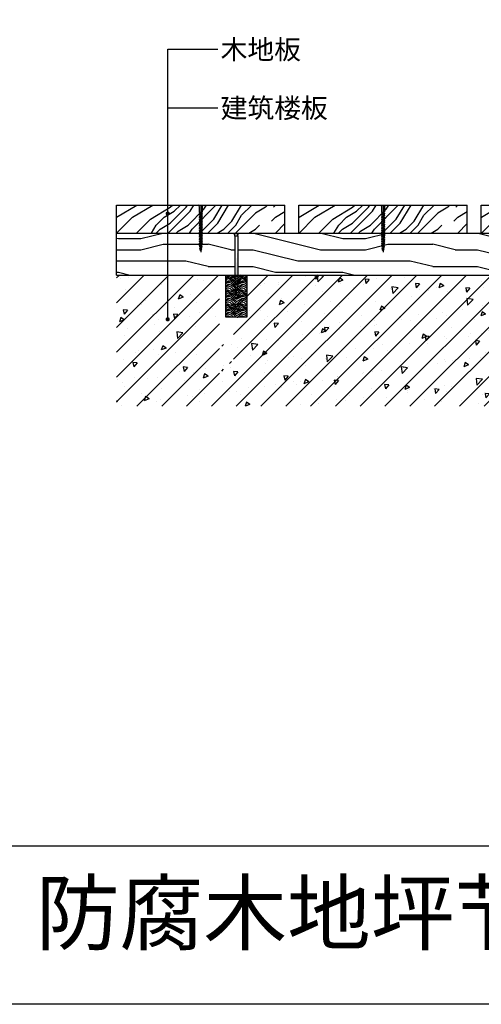
# Model space of a CAD drawing. Units: millimetres. Extents: x 850376 to 883630, y 326122 to 337402.
# Drawn here: x 857011 to 857340, y 334303 to 335005 of the extents above; entities that cross this region are included whole.
import ezdxf

# ---------------------------------------------------------------- set-up
doc = ezdxf.new("R2010")
doc.units = ezdxf.units.MM
doc.header["$LTSCALE"] = 300
doc.header["$MEASUREMENT"] = 0
doc.linetypes.add('DASHED', pattern=[19.05, 12.7, -6.35])
for name, color, linetype in [('JHE-TFIX洁具', 31, 'Continuous'), ('PE-尺寸标注', 44, 'Continuous'), ('PE-立面结构', 5, 'Continuous')]:
    doc.layers.add(name, color=color, linetype=linetype)
doc.styles.get("Standard").update_dxf_attribs({"font": 'gbenor.shx', "bigfont": 'gbcbig.shx'})
doc.styles.add('YB-DIM', font='txt', dxfattribs={"width": 0.7})
doc.styles.add('微软雅黑', font='txt')
doc.dimstyles.new('YB-10', dxfattribs={"dimscale": 10, "dimtxt": 1.2, "dimasz": 0.3, "dimexe": 0.5, "dimexo": 0.8, "dimgap": 0.6, "dimtad": 1, "dimdec": 0, "dimrnd": 0.5, "dimzin": 0, "dimdsep": 46, "dimtxsty": 'YB-DIM', "dimblk": 'OBLIQUE', "dimcen": 0.125, "dimclrd": 256, "dimclre": 256, "dimclrt": 50, "dimadec": 0, "dimazin": 0, "dimtfac": 1, "dimtdec": 0, "dimtix": 1, "dimtmove": 2, "dimatfit": 3, "dimldrblk": 'DOT', "dimfxl": 0, "dimtvp": 1, "dimtolj": 1, "dimtzin": 0, "dimarcsym": 0})

# ---------------------------------------------------------------- blocks, each defined once
blk = doc.blocks.new('_Dot')
at = {"color": 0, "linetype": 'ByBlock', "lineweight": -2}
blk.add_line((-0.5, 0), (-1, 0), dxfattribs=at)
at = {"color": 0, "linetype": 'ByBlock', "const_width": 0.5}
blk.add_lwpolyline([(-0.25, 0, 1), (0.25, 0, 1)], format="xyb", close=True, dxfattribs=at)
blk = doc.blocks.new('_Oblique')
at = {"color": 0, "linetype": 'ByBlock', "lineweight": -2}
blk.add_line((-0.5, -0.5), (0.5, 0.5), dxfattribs=at)
blk = doc.blocks.new('QR3Q')
at = {"layer": 'PE-立面结构'}
h = blk.add_hatch(dxfattribs=at)
h.set_pattern_fill('木纹面3', color=250, scale=3, style=0, pattern_type=2)
h.set_pattern_definition([(0, (-295852.821, 15992.9618), (3, 3), [0.15, -2.85]), (0, (-295854.921, 15993.2618), (3, 3), [0.3, -2.7]), (0, (-295852.971, 15993.4118), (3, 3), [0.15, -2.85]), (0, (-295854.771, 15993.7118), (3, 3), [0.15, -2.85]), (0, (-295852.971, 15993.8618), (3, 3), [0.15, -2.85]), (0, (-295854.621, 15994.0118), (3, 3), [0.15, -2.85]), (0, (-295852.971, 15994.1618), (3, 3), [0.15, -2.85]), (0, (-295854.621, 15994.4618), (3, 3), [0.15, -1.65, 0.15, -1.05]), (0, (-295854.621, 15994.7618), (3, 3), [0.3, -1.5, 0.15, -1.05]), (0, (-295854.771, 15995.2118), (3, 3), [0.15, -0.45, 0.15, -1.2, 0.15, -0.9]), (0, (-295854.921, 15995.5118), (3, 3), [0.15, -0.6, 0.3, -1.95]), (0, (-295852.971, 15995.6618), (3, 3), [0.15, -2.85]), (0, (-295854.921, 15995.8118), (3, 3), [0.15, -0.75, 0.15, -1.95]), (45, (-295855.221, 15992.9618), (3e-16, 3), [0.42426, -3.81838]), (45, (-295852.671, 15992.9618), (3e-16, 3), [0.84853, -3.39411]), (45, (-295852.671, 15994.4618), (3e-16, 3), [0.21213, -4.0305]), (45, (-295855.221, 15994.7618), (3e-16, 3), [0.6364, -3.60624]), (45, (-295852.671, 15994.7618), (3e-16, 3), [1.06066, -3.18198]), (45, (-295852.671, 15995.2118), (3e-16, 3), [0.6364, -3.60624]), (315, (-295853.271, 15995.5118), (3, -7e-16), [0.21213, -4.0305]), (315, (-295854.321, 15993.1118), (3, -7e-16), [0.42426, -3.81838]), (315, (-295854.171, 15994.3118), (3, -7e-16), [0.42426, -3.81838]), (315, (-295853.271, 15993.7118), (3, -7e-16), [0.42426, -3.81838]), (315, (-295853.421, 15994.9118), (3, -7e-16), [0.42426, -3.81838]), (315, (-295853.271, 15995.2118), (3, -7e-16), [0.6364, -3.60624]), (315, (-295854.021, 15993.4118), (3, -7e-16), [0.6364, -3.60624]), (315, (-295853.571, 15993.5618), (3, -7e-16), [0.6364, -3.60624]), (315, (-295854.021, 15994.6118), (3, -7e-16), [0.6364, -3.60624]), (315, (-295853.721, 15994.7618), (3, -7e-16), [0.6364, -3.60624]), (26.565, (-295855.071, 15993.5618), (3, 1e-09), [0.33541, -6.3728]), (26.565, (-295852.821, 15993.4118), (3, 1e-09), [1.34164, -5.36656]), (26.565, (-295852.821, 15993.8618), (3, 1e-09), [1.34164, -5.36656]), (26.565, (-295852.821, 15994.1618), (3, 1e-09), [1.34164, -2.01, 0.67083, -2.68573]), (26.565, (-295852.521, 15994.6118), (3, 1e-09), [0.3354, -6.3728]), (26.565, (-295855.221, 15995.6618), (3, 1e-09), [0.3354, -6.3728]), (26.565, (-295852.821, 15995.6618), (3, 1e-09), [0.67082, -6.03738]), (333.435, (-295853.571, 15992.9618), (3, -1e-09), [0.67082, -6.03738]), (333.435, (-295854.621, 15993.7118), (3, -1e-09), [0.67082, -6.03738]), (333.435, (-295854.621, 15993.2618), (3, -1e-09), [0.33541, -6.37278]), (333.435, (-295854.471, 15994.0118), (3, -1e-09), [1.00623, -5.70197]), (333.435, (-295853.871, 15994.0118), (3, -1e-09), [0.67082, -6.03738]), (333.435, (-295853.571, 15994.1618), (3, -1e-09), [0.67082, -6.03738]), (333.435, (-295854.471, 15994.4618), (3, -1e-09), [0.3354, -6.37278]), (333.435, (-295854.321, 15994.7618), (3, -1e-09), [0.3354, -6.37278]), (333.435, (-295853.121, 15995.3618), (3, -1e-09), [0.3354, -6.37278]), (333.435, (-295853.271, 15994.3118), (3, -1e-09), [0.3354, -6.37278]), (333.435, (-295854.621, 15995.2118), (3, -1e-09), [1.00623, -5.70197]), (333.435, (-295854.771, 15995.5118), (3, -1e-09), [0.67082, -6.03738]), (333.435, (-295853.121, 15994.6118), (3, -1e-09), [0.3354, -3.0186, 0.3354, -3.0188]), (333.435, (-295854.021, 15995.2118), (3, -1e-09), [0.67082, -6.03738]), (333.435, (-295853.871, 15995.5118), (3, -1e-09), [0.67082, -6.03738]), (333.435, (-295854.771, 15995.8118), (3, -1e-09), [0.67082, -6.03738]), (333.435, (-295853.871, 15995.8118), (3, -1e-09), [0.67082, -6.03738])])
h.paths.add_polyline_path([(-295855.22, 16031.37), (-295851.58, 16031.37), (-295851.58, 16030.93), (-295855.22, 16030.93)])
edge = h.paths.add_edge_path()
edge.add_arc((-295849.82, 16029.43), 2.52, 143.7168, 177.74201, ccw=False)
edge.add_arc((-295856.99, 16029.43), 2.52, 2.25799, 36.2832)
edge.add_line((-295852.34, 16029.53), (-295852.34, 16029.2))
edge.add_line((-295852.34, 16029.2), (-295854.47, 16029.2))
edge.add_line((-295854.47, 16029.2), (-295854.47, 16029.53))
edge.add_line((-295854.4, 15993.43), (-295853.4, 15987.25))
edge.add_line((-295853.4, 15987.25), (-295852.4, 15993.43))
edge.add_line((-295852.4, 16029.2), (-295852.4, 15993.43))
edge.add_line((-295854.4, 16029.2), (-295854.4, 15993.43))
at = {"layer": 'PE-立面结构', "color": 8}
for p, q in [((-295854.4, 16029.2), (-295854.4, 15993.43)), ((-295852.4, 16029.2), (-295852.4, 15993.43))]:
    blk.add_line(p, q, dxfattribs=at)
blk.add_lwpolyline([(-295855.22, 16031.37), (-295851.58, 16031.37), (-295851.58, 16030.93), (-295855.22, 16030.93)], close=True, dxfattribs=at)
for points in [[(-295854.47, 16029.53, 0.149563), (-295854.95, 16030.93, 8.365448)], [(-295852.34, 16029.53, -0.149563), (-295851.85, 16030.93, -8.365448)]]:
    blk.add_lwpolyline(points, format="xyb", dxfattribs=at)
for points in [[(-295852.34, 16029.53), (-295852.34, 16029.2), (-295854.47, 16029.2), (-295854.47, 16029.53)], [(-295854.4, 15993.43), (-295853.4, 15987.25), (-295852.4, 15993.43)]]:
    blk.add_lwpolyline(points, dxfattribs=at)
blk = doc.blocks.new('RFQ3R3QR')
at = {"color": 30, "linetype": 'DASHED', "ltscale": 0.5}
for p, q in [((-295503.2, 16059.49), (-295499.29, 16059.49)), ((-295502.22, 16058.41), (-295503.2, 16059.49)), ((-295499.29, 16059.49), (-295500.27, 16058.41)), ((-295502.22, 16054.2), (-295502.22, 16058.41)), ((-295501.9, 16053.65), (-295502.22, 16054.2)), ((-295502.22, 16052.89), (-295501.9, 16053.65)), ((-295501.92, 16052.34), (-295502.22, 16052.89)), ((-295502.22, 16051.59), (-295501.92, 16052.34)), ((-295500.27, 16054.87), (-295500.59, 16054.12)), ((-295500.59, 16054.12), (-295500.27, 16053.56)), ((-295500.27, 16053.56), (-295500.59, 16052.79)), ((-295500.59, 16052.79), (-295500.27, 16052.25)), ((-295500.27, 16052.25), (-295500.59, 16051.5)), ((-295500.27, 16058.41), (-295500.27, 16054.87)), ((-295501.9, 16051.03), (-295502.22, 16051.58)), ((-295502.22, 16050.28), (-295501.9, 16051.03)), ((-295501.92, 16049.72), (-295502.22, 16050.28)), ((-295502.22, 16048.97), (-295501.92, 16049.72)), ((-295501.9, 16048.41), (-295502.22, 16048.96)), ((-295502.22, 16047.66), (-295501.9, 16048.41)), ((-295501.92, 16047.11), (-295502.22, 16047.66)), ((-295502.22, 16046.36), (-295501.92, 16047.11)), ((-295501.9, 16045.8), (-295502.22, 16046.35)), ((-295502.22, 16045.04), (-295501.9, 16045.8)), ((-295501.92, 16044.49), (-295502.22, 16045.04)), ((-295500.59, 16051.5), (-295500.27, 16050.95)), ((-295500.27, 16050.95), (-295500.59, 16050.18)), ((-295500.59, 16050.18), (-295500.27, 16049.64)), ((-295500.27, 16049.64), (-295500.59, 16048.88)), ((-295500.59, 16048.88), (-295500.27, 16048.33)), ((-295500.27, 16048.33), (-295500.59, 16047.56)), ((-295500.59, 16047.56), (-295500.27, 16047.02)), ((-295500.27, 16047.02), (-295500.59, 16046.27)), ((-295500.59, 16046.27), (-295500.27, 16045.72)), ((-295500.27, 16045.72), (-295500.59, 16044.94)), ((-295500.59, 16044.94), (-295500.27, 16044.41)), ((-295502.22, 16043.74), (-295501.92, 16044.49)), ((-295501.9, 16043.18), (-295502.22, 16043.73)), ((-295502.22, 16042.43), (-295501.9, 16043.18)), ((-295501.92, 16041.88), (-295502.22, 16042.43)), ((-295502.22, 16041.12), (-295501.92, 16041.88)), ((-295501.9, 16040.57), (-295502.22, 16041.12)), ((-295502.22, 16039.81), (-295501.9, 16040.57)), ((-295501.92, 16039.26), (-295502.22, 16039.81)), ((-295502.22, 16038.51), (-295501.92, 16039.26)), ((-295501.9, 16037.95), (-295502.22, 16038.5)), ((-295502.22, 16037.2), (-295501.9, 16037.95)), ((-295500.27, 16044.41), (-295500.59, 16043.65)), ((-295500.59, 16043.65), (-295500.27, 16043.1)), ((-295500.27, 16043.1), (-295500.59, 16042.33)), ((-295500.59, 16042.33), (-295500.27, 16041.79)), ((-295500.27, 16041.79), (-295500.59, 16041.04)), ((-295500.59, 16041.04), (-295500.27, 16040.48)), ((-295500.27, 16040.48), (-295500.59, 16039.71)), ((-295500.59, 16039.71), (-295500.27, 16039.17)), ((-295500.27, 16039.17), (-295500.59, 16038.42)), ((-295500.59, 16038.42), (-295500.27, 16037.87)), ((-295500.27, 16037.87), (-295500.59, 16037.1)), ((-295501.92, 16036.65), (-295502.22, 16037.2)), ((-295502.22, 16035.89), (-295501.92, 16036.65)), ((-295501.9, 16035.33), (-295502.22, 16035.89)), ((-295502.22, 16034.58), (-295501.9, 16035.33)), ((-295501.92, 16034.03), (-295502.22, 16034.58)), ((-295502.22, 16033.28), (-295501.92, 16034.03)), ((-295501.84, 16032.74), (-295502.22, 16033.28)), ((-295502.15, 16031.99), (-295501.84, 16032.74)), ((-295501.83, 16031.48), (-295502.15, 16031.99)), ((-295502.05, 16030.78), (-295501.83, 16031.48)), ((-295501.79, 16030.27), (-295502.05, 16030.78)), ((-295500.41, 16031.39), (-295500.73, 16030.66)), ((-295500.73, 16030.66), (-295500.53, 16030.16)), ((-295500.33, 16032.66), (-295500.69, 16031.9)), ((-295500.69, 16031.9), (-295500.41, 16031.39)), ((-295500.27, 16033.94), (-295500.67, 16033.18)), ((-295500.67, 16033.18), (-295500.33, 16032.66)), ((-295500.59, 16037.1), (-295500.27, 16036.56)), ((-295500.27, 16036.56), (-295500.59, 16035.8)), ((-295500.59, 16035.8), (-295500.27, 16035.25)), ((-295500.27, 16035.25), (-295500.59, 16034.48)), ((-295500.59, 16034.48), (-295500.27, 16033.94)), ((-295501.93, 16029.64), (-295501.79, 16030.27)), ((-295501.68, 16029.15), (-295501.93, 16029.64)), ((-295501.83, 16028.52), (-295501.68, 16029.15)), ((-295501.62, 16028.02), (-295501.83, 16028.52)), ((-295501.74, 16027.4), (-295501.62, 16028.02)), ((-295501.25, 16026.75), (-295501.74, 16027.4)), ((-295500.67, 16027.79), (-295501.25, 16026.75)), ((-295500.62, 16028.97), (-295500.87, 16028.3)), ((-295500.87, 16028.3), (-295500.67, 16027.79)), ((-295500.53, 16030.16), (-295500.78, 16029.49)), ((-295500.78, 16029.49), (-295500.62, 16028.97))]:
    blk.add_line(p, q, dxfattribs=at)
at = {"color": 251, "linetype": 'DASHED', "ltscale": 0.5}
for p, q in [((-295501.25, 16059.49), (-295501.25, 16025.98)), ((-295502.22, 16054.2), (-295500.27, 16054.87)), ((-295500.27, 16053.56), (-295502.22, 16052.89)), ((-295502.22, 16051.58), (-295500.27, 16052.25)), ((-295500.59, 16052.79), (-295501.92, 16052.34)), ((-295501.9, 16053.65), (-295500.59, 16054.12)), ((-295500.27, 16050.95), (-295502.22, 16050.28)), ((-295502.22, 16048.96), (-295500.27, 16049.64)), ((-295502.22, 16048.96), (-295500.27, 16049.64)), ((-295500.27, 16048.33), (-295502.22, 16047.66)), ((-295502.22, 16046.35), (-295500.27, 16047.02)), ((-295500.27, 16045.72), (-295502.22, 16045.04)), ((-295500.59, 16050.18), (-295501.92, 16049.72)), ((-295500.59, 16047.56), (-295501.92, 16047.11)), ((-295500.59, 16044.94), (-295501.92, 16044.49)), ((-295501.9, 16051.03), (-295500.59, 16051.5)), ((-295501.9, 16048.41), (-295500.59, 16048.88)), ((-295501.9, 16045.8), (-295500.59, 16046.27)), ((-295502.22, 16043.73), (-295500.27, 16044.41)), ((-295502.22, 16043.73), (-295500.27, 16044.41)), ((-295500.27, 16043.1), (-295502.22, 16042.43)), ((-295502.22, 16041.12), (-295500.27, 16041.79)), ((-295500.27, 16040.48), (-295502.22, 16039.81)), ((-295502.22, 16038.5), (-295500.27, 16039.17)), ((-295500.27, 16037.87), (-295502.22, 16037.2)), ((-295500.59, 16042.33), (-295501.92, 16041.88)), ((-295500.59, 16039.71), (-295501.92, 16039.26)), ((-295501.9, 16043.18), (-295500.59, 16043.65)), ((-295501.9, 16040.57), (-295500.59, 16041.04)), ((-295501.9, 16037.95), (-295500.59, 16038.42)), ((-295502.22, 16035.89), (-295500.27, 16036.56)), ((-295500.27, 16035.25), (-295502.22, 16034.58)), ((-295500.27, 16033.94), (-295502.22, 16033.28)), ((-295500.33, 16032.66), (-295502.15, 16031.99)), ((-295500.41, 16031.39), (-295502.05, 16030.78)), ((-295500.59, 16037.1), (-295501.92, 16036.65)), ((-295500.59, 16034.48), (-295501.92, 16034.03)), ((-295501.9, 16035.33), (-295500.59, 16035.8)), ((-295500.67, 16033.18), (-295501.84, 16032.74)), ((-295500.69, 16031.9), (-295501.83, 16031.48)), ((-295500.73, 16030.66), (-295501.79, 16030.27)), ((-295500.53, 16030.16), (-295501.93, 16029.64)), ((-295500.62, 16028.97), (-295501.83, 16028.52)), ((-295501.74, 16027.4), (-295500.67, 16027.79)), ((-295500.78, 16029.49), (-295501.68, 16029.15)), ((-295501.62, 16028.02), (-295500.87, 16028.3))]:
    blk.add_line(p, q, dxfattribs=at)

msp = doc.modelspace()

# ---------------------------------------------------------------- hatches: boundary and pattern name
at = {"layer": 'PE-立面结构'}
h = msp.add_hatch(dxfattribs=at)
h.set_pattern_fill('FB木纹中SC300', color=250, scale=20, angle=45, style=0, pattern_type=2)
h.set_pattern_definition([(45, (857080.02, 334852.67), (-56.57, 56.57), [16, -24, 8, -32]), (45, (857118.21, 334893.68), (-56.57, 56.57), [16, -64]), (45, (857109.72, 334890.85), (-56.57, 56.57), [8, -72]), (45, (857077.195, 334861.15), (-56.57, 56.57), [4, -56, 4, -16]), (45, (857094.165, 334883.78), (-56.57, 56.57), [16, -24, 4, -36]), (45, (857078.61, 334871.05), (-56.57, 56.57), [12, -68]), (45, (857091.34, 334886.61), (-56.57, 56.57), [24, -56]), (45, (857072.95, 334871.05), (-56.57, 56.57), [16, -64]), (45, (857094.165, 334895.09), (-56.57, 56.57), [40, -40]), (45, (857074.37, 334880.95), (-56.57, 56.57), [8, -24, 16, -32]), (45, (857112.55, 334921.96), (-56.57, 56.57), [16, -64]), (45, (857099.82, 334912.06), (-56.57, 56.57), [8, -72]), (45, (857087.094, 334902.16), (-56.57, 56.57), [8, -72]), (45, (857057.396, 334875.29), (-56.57, 56.57), [16, -64]), (45, (857084.266, 334904.99), (-56.57, 56.57), [16, -64]), (45, (857081.44, 334907.82), (-56.57, 56.57), [16, -16, 16, -32]), (45, (857067.295, 334899.335), (-56.57, 56.57), [8, -40, 16, -16]), (45, (857077.195, 334912.06), (-56.57, 56.57), [24, -56]), (45, (857074.37, 334914.89), (-56.57, 56.57), [16, -64]), (45, (857050.324, 334893.68), (-56.57, 56.57), [24, -32, 8, -16]), (45, (857047.5, 334896.51), (-56.57, 56.57), [40, -40]), (45, (857080.02, 334931.86), (-56.57, 56.57), [8, -72]), (45, (857061.64, 334916.306), (-56.57, 56.57), [16, -64]), (45, (857048.91, 334906.41), (-56.57, 56.57), [8, -32, 8, -32]), (45, (857041.84, 334902.16), (-56.57, 56.57), [8, -24, 16, -32]), (45, (857051.74, 334914.89), (-56.57, 56.57), [8, -40, 8, -24]), (45, (857061.64, 334927.62), (-56.57, 56.57), [24, -56]), (45, (857036.18, 334907.82), (-56.57, 56.57), [16, -64]), (45, (857063.05, 334937.52), (-56.57, 56.57), [8, -72]), (45, (857072.95, 334950.25), (-56.57, 56.57), [8, -72]), (59.036, (857115.378, 334896.507), (56.5685, 56.5685), [8.24, -321.608]), (59.036, (857108.307, 334914.892), (56.5685, 56.5685), [8.24, -321.608]), (59.036, (857068.71, 334943.176), (56.5685, 56.5685), [8.24, -321.608]), (59.036, (857072.952, 334904.992), (56.5685, 56.5685), [8.24, -321.608]), (59.036, (857075.78, 334924.791), (56.5685, 56.5685), [8.24, -321.608]), (59.036, (857085.68, 334926.205), (56.5685, 56.5685), [8.24, -321.608]), (59.036, (857047.496, 334907.82), (56.5685, 56.5685), [8.24, -321.608]), (59.036, (857072.952, 334927.62), (56.5685, 56.5685), [8.24, -321.608]), (59.036, (857105.479, 334917.72), (56.5685, 56.5685), [16.48, -313.368]), (59.036, (857095.58, 334916.306), (56.5685, 56.5685), [16.48, -313.368]), (59.036, (857092.75, 334919.134), (56.5685, 56.5685), [16.48, -313.368]), (210.964, (857094.165, 334883.779), (-56.5685, -56.5685), [8.24, -16.48, 8.24, -296.8884]), (210.964, (857074.366, 334880.95), (-56.5685, -56.5685), [8.24, -321.608]), (210.964, (857048.91, 334906.406), (-56.5685, -56.5685), [16.48, -313.368]), (239.036, (857118.207, 334893.678), (-56.5685, -56.5685), [8.24, -321.608]), (30.964, (857129.52, 334904.992), (56.5685, 56.5685), [8.24, -321.608]), (30.964, (857092.75, 334907.82), (56.5685, 56.5685), [8.24, -321.608]), (30.964, (857094.165, 334929.034), (56.5685, 56.5685), [8.24, -321.608]), (30.964, (857067.295, 334910.649), (56.5685, 56.5685), [8.24, -321.608]), (30.964, (857054.567, 334912.063), (56.5685, 56.5685), [8.24, -321.608]), (30.964, (857057.396, 334920.548), (56.5685, 56.5685), [8.24, -321.608]), (30.964, (857067.295, 334910.649), (56.5685, 56.5685), [8.24, -321.608]), (30.964, (857075.78, 334936.105), (56.5685, 56.5685), [32.96, -296.888]), (30.964, (857080.023, 334863.98), (56.5685, 56.5685), [32.96, -296.888]), (30.964, (857081.437, 334873.88), (56.5685, 56.5685), [32.96, -296.888]), (30.964, (857084.266, 334882.365), (56.5685, 56.5685), [8.24, -16.48, 16.48, -288.6484]), (30.964, (857080.023, 334886.607), (56.5685, 56.5685), [16.48, -16.48, 16.48, -280.4084]), (30.964, (857068.71, 334886.607), (56.5685, 56.5685), [32.96, -296.888]), (30.964, (857058.81, 334885.193), (56.5685, 56.5685), [32.96, -296.888]), (30.964, (857055.981, 334888.021), (56.5685, 56.5685), [32.96, -296.888]), (30.964, (857078.609, 334944.59), (56.5685, 56.5685), [8.24, -321.608]), (30.964, (857078.609, 334955.904), (56.5685, 56.5686), [16.48, -313.368]), (30.964, (857047.496, 334919.134), (56.5685, 56.5686), [16.48, -313.368]), (30.964, (857091.337, 334863.98), (56.5685, 56.5685), [32.96, -296.888]), (30.964, (857085.68, 334937.519), (56.5685, 56.5685), [24.72, -305.128]), (30.964, (857095.58, 334938.933), (56.5685, 56.5685), [49.44, -280.408])])
h.paths.add_polyline_path([(857200.02, 334852.67), (857200.02, 334872.67), (857080.02, 334872.67), (857080.02, 334852.67)])
h = msp.add_hatch(dxfattribs=at)
h.set_pattern_fill('FB木纹中SC300', color=250, scale=20, angle=45, style=0, pattern_type=2)
h.set_pattern_definition([(45, (857210.02, 334852.67), (-56.57, 56.57), [16, -24, 8, -32]), (45, (857248.21, 334893.68), (-56.57, 56.57), [16, -64]), (45, (857239.72, 334890.85), (-56.57, 56.57), [8, -72]), (45, (857207.195, 334861.15), (-56.57, 56.57), [4, -56, 4, -16]), (45, (857224.165, 334883.78), (-56.57, 56.57), [16, -24, 4, -36]), (45, (857208.61, 334871.05), (-56.57, 56.57), [12, -68]), (45, (857221.34, 334886.61), (-56.57, 56.57), [24, -56]), (45, (857202.95, 334871.05), (-56.57, 56.57), [16, -64]), (45, (857224.165, 334895.09), (-56.57, 56.57), [40, -40]), (45, (857204.37, 334880.95), (-56.57, 56.57), [8, -24, 16, -32]), (45, (857242.55, 334921.96), (-56.57, 56.57), [16, -64]), (45, (857229.82, 334912.06), (-56.57, 56.57), [8, -72]), (45, (857217.094, 334902.16), (-56.57, 56.57), [8, -72]), (45, (857187.396, 334875.29), (-56.57, 56.57), [16, -64]), (45, (857214.266, 334904.99), (-56.57, 56.57), [16, -64]), (45, (857211.44, 334907.82), (-56.57, 56.57), [16, -16, 16, -32]), (45, (857197.295, 334899.335), (-56.57, 56.57), [8, -40, 16, -16]), (45, (857207.195, 334912.06), (-56.57, 56.57), [24, -56]), (45, (857204.37, 334914.89), (-56.57, 56.57), [16, -64]), (45, (857180.324, 334893.68), (-56.57, 56.57), [24, -32, 8, -16]), (45, (857177.5, 334896.51), (-56.57, 56.57), [40, -40]), (45, (857210.02, 334931.86), (-56.57, 56.57), [8, -72]), (45, (857191.64, 334916.306), (-56.57, 56.57), [16, -64]), (45, (857178.91, 334906.41), (-56.57, 56.57), [8, -32, 8, -32]), (45, (857171.84, 334902.16), (-56.57, 56.57), [8, -24, 16, -32]), (45, (857181.74, 334914.89), (-56.57, 56.57), [8, -40, 8, -24]), (45, (857191.64, 334927.62), (-56.57, 56.57), [24, -56]), (45, (857166.18, 334907.82), (-56.57, 56.57), [16, -64]), (45, (857193.05, 334937.52), (-56.57, 56.57), [8, -72]), (45, (857202.95, 334950.25), (-56.57, 56.57), [8, -72]), (59.036, (857245.378, 334896.507), (56.5685, 56.5685), [8.24, -321.608]), (59.036, (857238.307, 334914.892), (56.5685, 56.5685), [8.24, -321.608]), (59.036, (857198.71, 334943.176), (56.5685, 56.5685), [8.24, -321.608]), (59.036, (857202.952, 334904.992), (56.5685, 56.5685), [8.24, -321.608]), (59.036, (857205.78, 334924.791), (56.5685, 56.5685), [8.24, -321.608]), (59.036, (857215.68, 334926.205), (56.5685, 56.5685), [8.24, -321.608]), (59.036, (857177.496, 334907.82), (56.5685, 56.5685), [8.24, -321.608]), (59.036, (857202.952, 334927.62), (56.5685, 56.5685), [8.24, -321.608]), (59.036, (857235.479, 334917.72), (56.5685, 56.5685), [16.48, -313.368]), (59.036, (857225.58, 334916.306), (56.5685, 56.5685), [16.48, -313.368]), (59.036, (857222.75, 334919.134), (56.5685, 56.5685), [16.48, -313.368]), (210.964, (857224.165, 334883.779), (-56.5685, -56.5685), [8.24, -16.48, 8.24, -296.8884]), (210.964, (857204.366, 334880.95), (-56.5685, -56.5685), [8.24, -321.608]), (210.964, (857178.91, 334906.406), (-56.5685, -56.5685), [16.48, -313.368]), (239.036, (857248.207, 334893.678), (-56.5685, -56.5685), [8.24, -321.608]), (30.964, (857259.52, 334904.992), (56.5685, 56.5685), [8.24, -321.608]), (30.964, (857222.75, 334907.82), (56.5685, 56.5685), [8.24, -321.608]), (30.964, (857224.165, 334929.034), (56.5685, 56.5685), [8.24, -321.608]), (30.964, (857197.295, 334910.649), (56.5685, 56.5685), [8.24, -321.608]), (30.964, (857184.567, 334912.063), (56.5685, 56.5685), [8.24, -321.608]), (30.964, (857187.396, 334920.548), (56.5685, 56.5685), [8.24, -321.608]), (30.964, (857197.295, 334910.649), (56.5685, 56.5685), [8.24, -321.608]), (30.964, (857205.78, 334936.105), (56.5685, 56.5685), [32.96, -296.888]), (30.964, (857210.023, 334863.98), (56.5685, 56.5685), [32.96, -296.888]), (30.964, (857211.437, 334873.88), (56.5685, 56.5685), [32.96, -296.888]), (30.964, (857214.266, 334882.365), (56.5685, 56.5685), [8.24, -16.48, 16.48, -288.6484]), (30.964, (857210.023, 334886.607), (56.5685, 56.5685), [16.48, -16.48, 16.48, -280.4084]), (30.964, (857198.71, 334886.607), (56.5685, 56.5685), [32.96, -296.888]), (30.964, (857188.81, 334885.193), (56.5685, 56.5685), [32.96, -296.888]), (30.964, (857185.981, 334888.021), (56.5685, 56.5685), [32.96, -296.888]), (30.964, (857208.609, 334944.59), (56.5685, 56.5685), [8.24, -321.608]), (30.964, (857208.609, 334955.904), (56.5685, 56.5686), [16.48, -313.368]), (30.964, (857177.496, 334919.134), (56.5685, 56.5686), [16.48, -313.368]), (30.964, (857221.337, 334863.98), (56.5685, 56.5685), [32.96, -296.888]), (30.964, (857215.68, 334937.519), (56.5685, 56.5685), [24.72, -305.128]), (30.964, (857225.58, 334938.933), (56.5685, 56.5685), [49.44, -280.408])])
h.paths.add_polyline_path([(857330.02, 334852.67), (857330.02, 334872.67), (857210.02, 334872.67), (857210.02, 334852.67)])
h = msp.add_hatch(dxfattribs=at)
h.set_pattern_fill('FB木纹中SC300', color=250, scale=20, angle=45, style=0, pattern_type=2)
h.set_pattern_definition([(45, (857340.02, 334852.67), (-56.57, 56.57), [16, -24, 8, -32]), (45, (857378.21, 334893.68), (-56.57, 56.57), [16, -64]), (45, (857369.72, 334890.85), (-56.57, 56.57), [8, -72]), (45, (857337.195, 334861.15), (-56.57, 56.57), [4, -56, 4, -16]), (45, (857354.165, 334883.78), (-56.57, 56.57), [16, -24, 4, -36]), (45, (857338.61, 334871.05), (-56.57, 56.57), [12, -68]), (45, (857351.34, 334886.61), (-56.57, 56.57), [24, -56]), (45, (857332.95, 334871.05), (-56.57, 56.57), [16, -64]), (45, (857354.165, 334895.09), (-56.57, 56.57), [40, -40]), (45, (857334.37, 334880.95), (-56.57, 56.57), [8, -24, 16, -32]), (45, (857372.55, 334921.96), (-56.57, 56.57), [16, -64]), (45, (857359.82, 334912.06), (-56.57, 56.57), [8, -72]), (45, (857347.094, 334902.16), (-56.57, 56.57), [8, -72]), (45, (857317.396, 334875.29), (-56.57, 56.57), [16, -64]), (45, (857344.266, 334904.99), (-56.57, 56.57), [16, -64]), (45, (857341.44, 334907.82), (-56.57, 56.57), [16, -16, 16, -32]), (45, (857327.295, 334899.335), (-56.57, 56.57), [8, -40, 16, -16]), (45, (857337.195, 334912.06), (-56.57, 56.57), [24, -56]), (45, (857334.37, 334914.89), (-56.57, 56.57), [16, -64]), (45, (857310.324, 334893.68), (-56.57, 56.57), [24, -32, 8, -16]), (45, (857307.5, 334896.51), (-56.57, 56.57), [40, -40]), (45, (857340.02, 334931.86), (-56.57, 56.57), [8, -72]), (45, (857321.64, 334916.306), (-56.57, 56.57), [16, -64]), (45, (857308.91, 334906.41), (-56.57, 56.57), [8, -32, 8, -32]), (45, (857301.84, 334902.16), (-56.57, 56.57), [8, -24, 16, -32]), (45, (857311.74, 334914.89), (-56.57, 56.57), [8, -40, 8, -24]), (45, (857321.64, 334927.62), (-56.57, 56.57), [24, -56]), (45, (857296.18, 334907.82), (-56.57, 56.57), [16, -64]), (45, (857323.05, 334937.52), (-56.57, 56.57), [8, -72]), (45, (857332.95, 334950.25), (-56.57, 56.57), [8, -72]), (59.036, (857375.378, 334896.507), (56.5685, 56.5685), [8.24, -321.608]), (59.036, (857368.307, 334914.892), (56.5685, 56.5685), [8.24, -321.608]), (59.036, (857328.71, 334943.176), (56.5685, 56.5685), [8.24, -321.608]), (59.036, (857332.952, 334904.992), (56.5685, 56.5685), [8.24, -321.608]), (59.036, (857335.78, 334924.791), (56.5685, 56.5685), [8.24, -321.608]), (59.036, (857345.68, 334926.205), (56.5685, 56.5685), [8.24, -321.608]), (59.036, (857307.496, 334907.82), (56.5685, 56.5685), [8.24, -321.608]), (59.036, (857332.952, 334927.62), (56.5685, 56.5685), [8.24, -321.608]), (59.036, (857365.479, 334917.72), (56.5685, 56.5685), [16.48, -313.368]), (59.036, (857355.58, 334916.306), (56.5685, 56.5685), [16.48, -313.368]), (59.036, (857352.75, 334919.134), (56.5685, 56.5685), [16.48, -313.368]), (210.964, (857354.165, 334883.779), (-56.5685, -56.5685), [8.24, -16.48, 8.24, -296.8884]), (210.964, (857334.366, 334880.95), (-56.5685, -56.5685), [8.24, -321.608]), (210.964, (857308.91, 334906.406), (-56.5685, -56.5685), [16.48, -313.368]), (239.036, (857378.207, 334893.678), (-56.5685, -56.5685), [8.24, -321.608]), (30.964, (857389.52, 334904.992), (56.5685, 56.5685), [8.24, -321.608]), (30.964, (857352.75, 334907.82), (56.5685, 56.5685), [8.24, -321.608]), (30.964, (857354.165, 334929.034), (56.5685, 56.5685), [8.24, -321.608]), (30.964, (857327.295, 334910.649), (56.5685, 56.5685), [8.24, -321.608]), (30.964, (857314.567, 334912.063), (56.5685, 56.5685), [8.24, -321.608]), (30.964, (857317.396, 334920.548), (56.5685, 56.5685), [8.24, -321.608]), (30.964, (857327.295, 334910.649), (56.5685, 56.5685), [8.24, -321.608]), (30.964, (857335.78, 334936.105), (56.5685, 56.5685), [32.96, -296.888]), (30.964, (857340.023, 334863.98), (56.5685, 56.5685), [32.96, -296.888]), (30.964, (857341.437, 334873.88), (56.5685, 56.5685), [32.96, -296.888]), (30.964, (857344.266, 334882.365), (56.5685, 56.5685), [8.24, -16.48, 16.48, -288.6484]), (30.964, (857340.023, 334886.607), (56.5685, 56.5685), [16.48, -16.48, 16.48, -280.4084]), (30.964, (857328.71, 334886.607), (56.5685, 56.5685), [32.96, -296.888]), (30.964, (857318.81, 334885.193), (56.5685, 56.5685), [32.96, -296.888]), (30.964, (857315.981, 334888.021), (56.5685, 56.5685), [32.96, -296.888]), (30.964, (857338.609, 334944.59), (56.5685, 56.5685), [8.24, -321.608]), (30.964, (857338.609, 334955.904), (56.5685, 56.5686), [16.48, -313.368]), (30.964, (857307.496, 334919.134), (56.5685, 56.5686), [16.48, -313.368]), (30.964, (857351.337, 334863.98), (56.5685, 56.5685), [32.96, -296.888]), (30.964, (857345.68, 334937.519), (56.5685, 56.5685), [24.72, -305.128]), (30.964, (857355.58, 334938.933), (56.5685, 56.5685), [49.44, -280.408])])
h.paths.add_polyline_path([(857460.02, 334852.67), (857460.02, 334872.67), (857340.02, 334872.67), (857340.02, 334852.67)])
h = msp.add_hatch(dxfattribs=at)
h.set_pattern_fill('FB木纹中SC300', color=250, scale=40, style=0, pattern_type=2)
h.set_pattern_definition([(0, (856649.26, 334792.67), (0, 160), [32, -48, 16, -64]), (0, (856761.26, 334796.67), (0, 160), [32, -128]), (0, (856745.26, 334804.67), (0, 160), [16, -144]), (0, (856657.26, 334808.67), (0, 160), [8, -112, 8, -32]), (0, (856713.26, 334816.67), (0, 160), [32, -48, 8, -72]), (0, (856673.26, 334820.67), (0, 160), [24, -136]), (0, (856713.26, 334824.67), (0, 160), [48, -112]), (0, (856665.26, 334828.67), (0, 160), [32, -128]), (0, (856729.26, 334832.67), (0, 160), [80, -80]), (0, (856681.26, 334840.67), (0, 160), [16, -48, 32, -64]), (0, (856793.26, 334844.67), (0, 160), [32, -128]), (0, (856761.26, 334848.67), (0, 160), [16, -144]), (0, (856729.26, 334852.67), (0, 160), [16, -144]), (0, (856649.26, 334856.67), (0, 160), [32, -128]), (0, (856729.26, 334860.67), (0, 160), [32, -128]), (0, (856729.26, 334868.67), (0, 160), [32, -32, 32, -64]), (0, (856697.26, 334876.67), (0, 160), [16, -80, 32, -32]), (0, (856729.26, 334880.67), (0, 160), [48, -112]), (0, (856729.26, 334888.67), (0, 160), [32, -128]), (0, (856665.26, 334892.67), (0, 160), [48, -64, 16, -32]), (0, (856665.26, 334900.67), (0, 160), [80, -80]), (0, (856761.26, 334904.67), (0, 160), [16, -144]), (0, (856713.26, 334908.67), (0, 160), [32, -128]), (0, (856681.26, 334912.67), (0, 160), [16, -64, 16, -64]), (0, (856665.26, 334916.67), (0, 160), [16, -48, 32, -64]), (0, (856697.26, 334920.67), (0, 160), [16, -80, 16, -48]), (0, (856729.26, 334924.67), (0, 160), [48, -112]), (0, (856665.26, 334932.67), (0, 160), [32, -128]), (0, (856745.26, 334936.67), (0, 160), [16, -144]), (0, (856777.26, 334940.67), (0, 160), [16, -144]), (14.036, (856761.26, 334804.666), (160, -6e-09), [16.48, -643.217]), (14.036, (856777.26, 334840.666), (160, -6e-09), [16.48, -643.217]), (14.036, (856761.26, 334936.666), (160, -6e-09), [16.48, -643.217]), (14.0362, (856713.26, 334876.666), (160, -6e-09), [16.48, -643.217]), (14.036, (856745.26, 334900.666), (160, -6e-09), [16.48, -643.217]), (14.036, (856761.26, 334888.666), (160, -6e-09), [16.48, -643.217]), (14.0362, (856681.26, 334916.666), (160, -6e-09), [16.48, -643.217]), (14.036, (856745.26, 334908.666), (160, -6e-09), [16.48, -643.217]), (14.036, (856777.26, 334848.666), (160, -6e-09), [32.96, -626.737]), (14.036, (856761.26, 334860.666), (160, -6e-09), [32.96, -626.737]), (14.036, (856761.26, 334868.666), (160, -6e-09), [32.96, -626.737]), (165.9638, (856713.26, 334816.666), (-160, -6e-09), [16.48, -32.96, 16.48, -593.777]), (165.9638, (856681.26, 334840.666), (-160, -6e-09), [16.48, -643.217]), (165.9638, (856681.26, 334912.666), (-160, -6e-09), [32.96, -626.737]), (194.036, (856761.26, 334796.666), (-160, 6e-09), [16.48, -643.217]), (345.964, (856793.26, 334796.666), (160, 6e-09), [16.48, -643.217]), (345.964, (856745.26, 334852.666), (160, 6e-09), [16.48, -643.217]), (345.964, (856777.26, 334880.666), (160, 6e-09), [16.48, -643.217]), (345.9638, (856713.26, 334892.666), (160, 6e-09), [16.48, -643.217]), (345.9638, (856697.26, 334912.666), (160, 6e-09), [16.48, -643.217]), (345.9638, (856713.26, 334920.666), (160, 6e-09), [16.48, -643.217]), (345.9638, (856713.26, 334892.666), (160, 6e-09), [16.48, -643.217]), (345.964, (856761.26, 334916.666), (160, 6e-09), [65.92, -593.777]), (345.9638, (856665.26, 334808.666), (160, 6e-09), [65.92, -593.777]), (345.9638, (856681.26, 334820.666), (160, 6e-09), [65.92, -593.777]), (345.9638, (856697.26, 334828.666), (160, 6e-09), [16.48, -32.96, 32.96, -577.297]), (345.9638, (856697.26, 334840.666), (160, 6e-09), [32.96, -32.96, 32.96, -560.817]), (345.9638, (856681.26, 334856.666), (160, 6e-09), [65.92, -593.777]), (345.9638, (856665.26, 334868.666), (160, 6e-09), [65.92, -593.777]), (345.9638, (856665.26, 334876.666), (160, 6e-09), [65.92, -593.777]), (345.964, (856777.26, 334924.666), (160, 6e-09), [16.48, -643.217]), (345.964, (856793.26, 334940.666), (160, 3e-05), [32.96, -626.737]), (345.9638, (856697.26, 334932.666), (160, 3e-05), [32.96, -626.737]), (345.9638, (856681.26, 334792.666), (160, 3e-06), [65.92, -593.777]), (345.964, (856777.26, 334904.666), (160, 3e-06), [49.44, -610.257]), (345.964, (856793.26, 334892.666), (160, 3e-06), [98.88, -560.817])])
h.paths.add_polyline_path([(857567.2, 334852.67), (857567.2, 334852.22), (857566.93, 334852.22, 0.149563), (857566.45, 334850.83), (857566.45, 334850.5), (857566.39, 334850.5), (857566.39, 334822.67), (857572.88, 334822.67), (857647.69, 334822.67), (857647.69, 334852.67)])
h.paths.add_polyline_path([(857564.39, 334822.67), (857564.39, 334850.5), (857564.32, 334850.5), (857564.32, 334850.83, 0.149563), (857563.83, 334852.22), (857563.56, 334852.22), (857563.56, 334852.67), (857367.2, 334852.67), (857367.2, 334852.22), (857366.93, 334852.22, 0.149563), (857366.45, 334850.83), (857366.45, 334850.5), (857366.39, 334850.5), (857366.39, 334822.67), (857372.88, 334822.67)])
h.paths.add_polyline_path([(857364.39, 334822.67), (857364.39, 334850.5), (857364.32, 334850.5), (857364.32, 334850.83, 0.149563), (857363.83, 334852.22), (857363.56, 334852.22), (857363.56, 334852.67), (857167.2, 334852.67), (857167.2, 334852.22), (857166.93, 334852.22, 0.149563), (857166.45, 334850.83), (857166.45, 334850.5), (857166.39, 334850.5), (857166.39, 334822.67), (857172.88, 334822.67)])
h.paths.add_polyline_path([(857080.02, 334852.67), (857080.02, 334822.67), (857164.39, 334822.67), (857164.39, 334850.5), (857164.32, 334850.5), (857164.32, 334850.83, 0.149563), (857163.83, 334852.22), (857163.56, 334852.22), (857163.56, 334852.67)])
h = msp.add_hatch(dxfattribs=at)
h.set_pattern_fill('AN钢筋混凝土SC10', color=250, scale=5, angle=180, style=0, pattern_type=2)
h.set_pattern_definition([(225, (857647.692, 334822.666), (8.83883, -8.83883), []), (230, (857647.692, 334822.666), (-35.863, 3.1376), [3.75, -41.25]), (175, (857647.69, 334822.666), (6.9376, -37.6096), [3, -33]), (280.4514, (857644.703, 334822.928), (-28.9255, -34.472), [3.187, -35.057]), (226.184, (857647.69, 334812.666), (-53.362, 8.276), [5.625, -61.875]), (276.636, (857643.245, 334813.356), (-46.733, -48.706), [4.7805, -52.5856]), (171.184, (857647.69, 334812.666), (-46.733, -48.706), [4.5, -49.5]), (201, (857642.692, 334815.166), (-29.8454, 20.131), [3.75, -41.25]), (146, (857642.69, 334815.166), (-12.1658, -36.2575), [3, -33]), (251.4514, (857640.205, 334816.844), (-42.0111, -16.1265), [3.187, -35.057]), (217.5, (857647.692, 334822.666), (-0.608, -16.6447), [0, -32.6, 0, -33.5, 0, -33.125]), (187.5, (857647.692, 334822.666), (-13.1535, -19.7206), [0, -19.1, 0, -31.85, 0, -12.625]), (147.5, (857658.842, 334822.666), (-26.69112, 1.12774), [0, -12.5, 0, -39, 0, -51.75]), (137.5, (857663.842, 334822.666), (-29.1593, -5.00525), [0, -16.25, 0, -25.9, 0, -36.75])])
edge = h.paths.add_edge_path()
edge.add_line((857372.88, 334822.67), (857372.88, 334792.67))
edge.add_line((857372.88, 334792.67), (857357.88, 334792.67))
edge.add_line((857357.88, 334792.67), (857357.88, 334822.67))
edge.add_line((857357.88, 334822.67), (857163.44, 334822.67))
edge.add_line((857163.44, 334822.67), (857163.44, 334751.37))
edge.add_line((857163.44, 334751.37), (857162.37, 334751.37))
edge.add_arc((857162.37, 334751.87), 0.5, 180, 270, ccw=False)
edge.add_line((857161.87, 334751.87), (857161.87, 334776.38))
edge.add_arc((857161.2, 334776.38), 0.667, 360, 540)
edge.add_line((857160.54, 334776.38), (857160.54, 334751.87))
edge.add_arc((857160.04, 334751.87), 0.5, 332.19795, 360, ccw=False)
edge.add_line((857160.48, 334751.64), (857161.14, 334748.57))
edge.add_line((857161.14, 334748.57), (857155.73, 334748.57))
edge.add_line((857155.73, 334748.57), (857156.4, 334751.64))
edge.add_arc((857156.84, 334751.87), 0.5, 180, 207.80205, ccw=False)
edge.add_line((857156.34, 334751.87), (857156.34, 334776.38))
edge.add_arc((857155.67, 334776.38), 0.667, 0, 180)
edge.add_line((857155, 334776.38), (857155, 334751.87))
edge.add_arc((857154.5, 334751.87), 0.5, -90, 0, ccw=False)
edge.add_line((857154.5, 334751.37), (857153.44, 334751.37))
edge.add_line((857153.44, 334751.37), (857153.44, 334822.67))
edge.add_line((857153.44, 334822.67), (857080.02, 334822.67))
edge.add_line((857080.02, 334822.67), (857080.02, 334729.15))
edge.add_line((857080.02, 334729.15), (857647.69, 334729.15))
edge.add_line((857647.69, 334729.15), (857647.69, 334822.67))
edge.add_line((857647.69, 334822.67), (857579.09, 334822.67))
edge.add_line((857579.09, 334822.67), (857579.09, 334751.37))
edge.add_line((857579.09, 334751.37), (857578.03, 334751.37))
edge.add_arc((857578.03, 334751.87), 0.5, 180, 270, ccw=False)
edge.add_line((857577.53, 334751.87), (857577.53, 334776.38))
edge.add_arc((857576.86, 334776.38), 0.667, 360, 540)
edge.add_line((857576.19, 334776.38), (857576.19, 334751.87))
edge.add_arc((857575.69, 334751.87), 0.5, 332.19795, 360, ccw=False)
edge.add_line((857576.13, 334751.64), (857576.8, 334748.57))
edge.add_line((857576.8, 334748.57), (857571.39, 334748.57))
edge.add_line((857571.39, 334748.57), (857572.05, 334751.64))
edge.add_arc((857572.49, 334751.87), 0.5, 180, 207.80205, ccw=False)
edge.add_line((857571.99, 334751.87), (857571.99, 334776.38))
edge.add_arc((857571.32, 334776.38), 0.667, 0, 180)
edge.add_line((857570.66, 334776.38), (857570.66, 334751.87))
edge.add_arc((857570.16, 334751.87), 0.5, -90, 0, ccw=False)
edge.add_line((857570.16, 334751.37), (857569.09, 334751.37))
edge.add_line((857569.09, 334751.37), (857569.09, 334822.67))
edge.add_line((857569.09, 334822.67), (857372.88, 334822.67))
h = msp.add_hatch(dxfattribs=at)
h.set_pattern_fill('木纹面3', color=250, scale=10, style=0, pattern_type=2)
h.set_pattern_definition([(0, (857165.881, 334792.666), (10, 10), [0.5, -9.5]), (0, (857158.881, 334793.666), (10, 10), [1, -9]), (0, (857165.381, 334794.166), (10, 10), [0.5, -9.5]), (0, (857159.381, 334795.166), (10, 10), [0.5, -9.5]), (0, (857165.381, 334795.666), (10, 10), [0.5, -9.5]), (0, (857159.881, 334796.166), (10, 10), [0.5, -9.5]), (0, (857165.381, 334796.666), (10, 10), [0.5, -9.5]), (0, (857159.881, 334797.666), (10, 10), [0.5, -5.5, 0.5, -3.5]), (0, (857159.881, 334798.666), (10, 10), [1, -5, 0.5, -3.5]), (0, (857159.381, 334800.166), (10, 10), [0.5, -1.5, 0.5, -4, 0.5, -3]), (0, (857158.881, 334801.166), (10, 10), [0.5, -2, 1, -6.5]), (0, (857165.381, 334801.666), (10, 10), [0.5, -9.5]), (0, (857158.881, 334802.166), (10, 10), [0.5, -2.5, 0.5, -6.5]), (45, (857157.881, 334792.666), (1e-15, 10), [1.4142, -12.728]), (45, (857166.381, 334792.666), (1e-15, 10), [2.8284, -11.3137]), (45, (857166.381, 334797.666), (1e-15, 10), [0.707, -13.435]), (45, (857157.881, 334798.666), (1e-15, 10), [2.1213, -12.0208]), (45, (857166.381, 334798.666), (1e-15, 10), [3.5355, -10.6066]), (45, (857166.381, 334800.166), (1e-15, 10), [2.1213, -12.0208]), (315, (857164.381, 334801.166), (10, -2e-15), [0.707, -13.435]), (315, (857160.881, 334793.166), (10, -2e-15), [1.4142, -12.728]), (315, (857161.381, 334797.166), (10, -2e-15), [1.4142, -12.728]), (315, (857164.381, 334795.166), (10, -2e-15), [1.4142, -12.728]), (315, (857163.881, 334799.166), (10, -2e-15), [1.4142, -12.728]), (315, (857164.381, 334800.166), (10, -2e-15), [2.1213, -12.0208]), (315, (857161.881, 334794.166), (10, -2e-15), [2.1213, -12.0208]), (315, (857163.381, 334794.666), (10, -2e-15), [2.1213, -12.0208]), (315, (857161.881, 334798.166), (10, -2e-15), [2.1213, -12.0208]), (315, (857162.881, 334798.666), (10, -2e-15), [2.1213, -12.0208]), (26.565, (857158.3808, 334794.666), (10, 4e-09), [1.118, -21.2426]), (26.565, (857165.8808, 334794.166), (10, 4e-09), [4.4721, -17.8885]), (26.565, (857165.8808, 334795.666), (10, 4e-09), [4.4721, -17.8885]), (26.565, (857165.8808, 334796.666), (10, 4e-09), [4.4721, -6.7, 2.2361, -8.9524]), (26.565, (857166.8808, 334798.166), (10, 4e-09), [1.118, -21.2426]), (26.565, (857157.8808, 334801.666), (10, 4e-09), [1.118, -21.2426]), (26.565, (857165.8808, 334801.666), (10, 4e-09), [2.236, -20.1246]), (333.435, (857163.3808, 334792.666), (10, -4e-09), [2.236, -20.1246]), (333.435, (857159.8808, 334795.166), (10, -4e-09), [2.236, -20.1246]), (333.435, (857159.8808, 334793.666), (10, -4e-09), [1.118, -21.2426]), (333.435, (857160.3808, 334796.166), (10, -4e-09), [3.3541, -19.0066]), (333.435, (857162.3808, 334796.166), (10, -4e-09), [2.236, -20.1246]), (333.435, (857163.3808, 334796.666), (10, -4e-09), [2.236, -20.1246]), (333.435, (857160.3808, 334797.666), (10, -4e-09), [1.118, -21.2426]), (333.435, (857160.8808, 334798.666), (10, -4e-09), [1.118, -21.2426]), (333.435, (857164.8808, 334800.666), (10, -4e-09), [1.118, -21.2426]), (333.435, (857164.3808, 334797.166), (10, -4e-09), [1.118, -21.2426]), (333.435, (857159.8808, 334800.166), (10, -4e-09), [3.354, -19.0066]), (333.435, (857159.3808, 334801.166), (10, -4e-09), [2.236, -20.1246]), (333.435, (857164.8808, 334798.166), (10, -4e-09), [1.118, -10.062, 1.118, -10.0627]), (333.435, (857161.8808, 334800.166), (10, -4e-09), [2.236, -20.1246]), (333.435, (857162.3808, 334801.166), (10, -4e-09), [2.236, -20.1246]), (333.435, (857159.3808, 334802.166), (10, -4e-09), [2.236, -20.1246]), (333.435, (857162.3808, 334802.166), (10, -4e-09), [2.236, -20.1246])])
h.paths.add_polyline_path([(857157.88, 334792.67), (857157.88, 334822.67), (857172.88, 334822.67), (857172.88, 334792.67)])

# ---------------------------------------------------------------- linework, layer by layer
at = {"layer": 'JHE-TFIX洁具'}
msp.add_line((853443.1, 334415.63), (874158.52, 334415.63), dxfattribs=at)
msp.add_lwpolyline([(853443.1, 335523.35), (874158.52, 335523.35), (874158.52, 334302.68), (853443.1, 334302.68)], close=True, dxfattribs=at)
at = {"layer": 'PE-立面结构', "color": 30}
for p, q in [((857080.02, 334872.67), (857200.02, 334872.67)), ((857080.02, 334822.67), (857080.02, 334872.67)), ((857200.02, 334852.67), (857200.02, 334872.67)), ((857210.02, 334872.67), (857330.02, 334872.67)), ((857210.02, 334852.67), (857210.02, 334872.67)), ((857330.02, 334852.67), (857330.02, 334872.67)), ((857340.02, 334872.67), (857460.02, 334872.67)), ((857340.02, 334852.67), (857340.02, 334872.67)), ((857200.02, 334852.67), (857210.02, 334852.67)), ((857330.02, 334852.67), (857340.02, 334852.67))]:
    msp.add_line(p, q, dxfattribs=at)
at = {"layer": 'PE-立面结构', "color": 8}
for p, q in [((857080.02, 334852.67), (857200.02, 334852.67)), ((857210.02, 334852.67), (857647.69, 334852.67))]:
    msp.add_line(p, q, dxfattribs=at)
at = {"layer": 'PE-立面结构', "color": 6}
msp.add_line((857080.02, 334822.67), (857647.69, 334822.67), dxfattribs=at)
at = {"layer": 'PE-立面结构', "color": 8}
msp.add_lwpolyline([(857157.88, 334792.67), (857157.88, 334822.67), (857172.88, 334822.67), (857172.88, 334792.67)], close=True, dxfattribs=at)

# ---------------------------------------------------------------- block references
at = {"layer": 'PE-立面结构', "color": 30}
for name, p in [('RFQ3R3QR', (1152641.27, 318813.18)), ('RFQ3R3QR', (1152771.27, 318813.18)), ('QR3Q', (1153018.78, 318821.3))]:
    msp.add_blockref(name, p, dxfattribs=at)

# ---------------------------------------------------------------- texts
at = {"layer": 'JHE-TFIX洁具', "insert": (857022.53, 334389.75), "char_height": 43.75, "width": 921.2157, "attachment_point": 1}
msp.add_mtext('{\\fSimSun|b0|i0|c134|p2;防腐木地坪节点图}', dxfattribs=at)
at = {"layer": 'PE-尺寸标注', "color": 2, "char_height": 14, "width": 275.1157, "attachment_point": 4, "style": '微软雅黑'}
for s, insert in [('\\A1;木地板', (857154.18, 334983.58)), ('\\A1;建筑楼板', (857154.18, 334941.83))]:
    msp.add_mtext(s, dxfattribs=dict(at, insert=insert))

# ---------------------------------------------------------------- leaders
at = {"layer": 'PE-尺寸标注'}
for points in [[(857116.49, 334866.59), (857116.49, 334983.76), (857152.26, 334983.76)], [(857116.49, 334791.18), (857116.49, 334942), (857152.26, 334942)]]:
    msp.add_leader(points, dimstyle='YB-10', override={"dimtad": 0}, dxfattribs=at)

doc.saveas('drawing.dxf')
